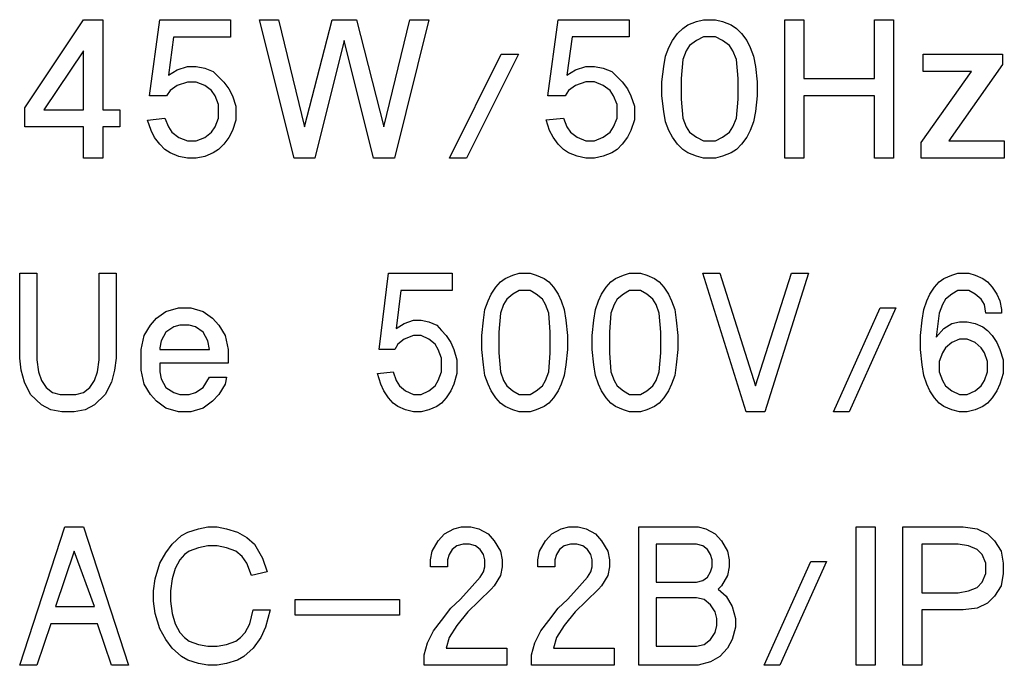
# Model space of a CAD drawing. Extents: x -1019 to 4995, y -1294 to 970.
# Drawn here: x 3967 to 3977, y -306 to -299 of the extents above; entities that cross this region are included whole.
import ezdxf

# ---------------------------------------------------------------- set-up
doc = ezdxf.new("R2010")
doc.units = 0
doc.header["$LTSCALE"] = 6
doc.header["$MEASUREMENT"] = 0
doc.layers.get('0').update_dxf_attribs({"linetype": 'CONTINUOUS'})

msp = doc.modelspace()

# ---------------------------------------------------------------- linework, layer by layer
at = {"color": 6}
for p, q in [((3966.779392, -299.850177), (3967.41689, -298.89393)), ((3967.41689, -298.89393), (3967.62314, -298.89393)), ((3967.62314, -298.89393), (3967.62314, -299.868927)), ((3968.129388, -299.718928), (3968.241888, -298.89393)), ((3968.241888, -298.89393), (3969.010636, -298.89393)), ((3969.010636, -298.89393), (3969.010636, -299.08143)), ((3969.324155, -298.893365), (3969.530404, -298.893365)), ((3969.699154, -300.393361), (3969.324155, -298.893365)), ((3969.530404, -298.893365), (3969.811654, -300.055861)), ((3969.811654, -300.055861), (3970.111653, -298.893365)), ((3970.111653, -298.893365), (3970.374152, -298.893365)), ((3970.374152, -298.893365), (3970.674151, -300.055861)), ((3970.674151, -300.055861), (3970.9554, -298.893365)), ((3971.16165, -298.893365), (3970.786651, -300.393361)), ((3970.9554, -298.893365), (3971.16165, -298.893365)), ((3972.451646, -299.718362), (3972.564146, -298.893365)), ((3972.564146, -298.893365), (3973.332894, -298.893365)), ((3973.332894, -298.893365), (3973.332894, -299.080864)), ((3973.857892, -299.043364), (3973.914142, -298.987114)), ((3973.914142, -298.987114), (3973.970392, -298.949615)), ((3973.970392, -298.949615), (3974.064141, -298.912115)), ((3974.064141, -298.912115), (3974.139141, -298.893365)), ((3974.139141, -298.893365), (3974.270391, -298.893365)), ((3974.270391, -298.893365), (3974.345391, -298.912115)), ((3974.345391, -298.912115), (3974.43914, -298.949615)), ((3974.43914, -298.949615), (3974.49539, -298.987114)), ((3974.49539, -298.987114), (3974.55164, -299.043364)), ((3975.020389, -298.893365), (3975.226638, -298.893365)), ((3975.020389, -300.393361), (3975.020389, -298.893365)), ((3975.226638, -298.893365), (3975.226638, -299.530863)), ((3975.995386, -298.893365), (3976.201635, -298.893365)), ((3975.995386, -299.530863), (3975.995386, -298.893365)), ((3976.201635, -298.893365), (3976.201635, -300.393361)), ((3968.391888, -299.08143), (3968.335638, -299.493928)), ((3969.010636, -299.08143), (3968.391888, -299.08143)), ((3972.714145, -299.080864), (3972.657895, -299.493363)), ((3973.332894, -299.080864), (3972.714145, -299.080864)), ((3973.801642, -299.118364), (3973.857892, -299.043364)), ((3974.139141, -299.080864), (3974.064141, -299.118364)), ((3974.270391, -299.080864), (3974.139141, -299.080864)), ((3974.345391, -299.118364), (3974.270391, -299.080864)), ((3974.55164, -299.043364), (3974.60789, -299.118364)), ((3970.242902, -299.118364), (3969.924153, -300.393361)), ((3970.561651, -300.393361), (3970.242902, -299.118364)), ((3973.726642, -299.287114), (3973.764142, -299.193364)), ((3973.764142, -299.193364), (3973.801642, -299.118364)), ((3973.989142, -299.174614), (3973.951642, -299.230864)), ((3974.064141, -299.118364), (3973.989142, -299.174614)), ((3974.42039, -299.174614), (3974.345391, -299.118364)), ((3974.45789, -299.230864), (3974.42039, -299.174614)), ((3974.60789, -299.118364), (3974.64539, -299.193364)), ((3974.64539, -299.193364), (3974.68289, -299.287114)), ((3967.41689, -299.231429), (3966.985642, -299.868927)), ((3967.41689, -299.868927), (3967.41689, -299.231429)), ((3971.382899, -300.393361), (3971.945397, -299.268364)), ((3972.132897, -299.268364), (3971.570399, -300.393361)), ((3971.945397, -299.268364), (3972.132897, -299.268364)), ((3973.707892, -299.399613), (3973.726642, -299.287114)), ((3973.951642, -299.230864), (3973.914142, -299.324614)), ((3974.49539, -299.324614), (3974.45789, -299.230864)), ((3974.68289, -299.287114), (3974.70164, -299.399613)), ((3976.520385, -299.268364), (3977.382882, -299.268364)), ((3976.520385, -299.455863), (3976.520385, -299.268364)), ((3977.382882, -299.268364), (3977.382882, -299.380863)), ((3968.429388, -299.437679), (3968.541887, -299.400179)), ((3968.541887, -299.400179), (3968.635637, -299.400179)), ((3968.635637, -299.400179), (3968.729387, -299.418929)), ((3968.729387, -299.418929), (3968.823136, -299.456429)), ((3972.751645, -299.437113), (3972.864145, -299.399613)), ((3972.864145, -299.399613), (3972.957895, -299.399613)), ((3972.957895, -299.399613), (3973.051644, -299.418363)), ((3973.051644, -299.418363), (3973.145394, -299.455863)), ((3973.689143, -299.568363), (3973.707892, -299.399613)), ((3973.914142, -299.324614), (3973.895392, -299.530863)), ((3974.51414, -299.530863), (3974.49539, -299.324614)), ((3974.70164, -299.399613), (3974.72039, -299.568363)), ((3977.382882, -299.380863), (3976.801634, -300.205861)), ((3968.335638, -299.493928), (3968.429388, -299.437679)), ((3968.823136, -299.456429), (3968.935636, -299.568928)), ((3972.657895, -299.493363), (3972.751645, -299.437113)), ((3973.145394, -299.455863), (3973.201644, -299.512113)), ((3973.201644, -299.512113), (3973.257894, -299.568363)), ((3973.895392, -299.530863), (3973.895392, -299.755862)), ((3974.51414, -299.755862), (3974.51414, -299.530863)), ((3975.226638, -299.530863), (3975.995386, -299.530863)), ((3976.501635, -300.224611), (3977.045383, -299.455863)), ((3977.045383, -299.455863), (3976.520385, -299.455863)), ((3968.429388, -299.606428), (3968.354388, -299.662678)), ((3968.541887, -299.568928), (3968.429388, -299.606428)), ((3968.635637, -299.568928), (3968.541887, -299.568928)), ((3968.729387, -299.606428), (3968.635637, -299.568928)), ((3968.804387, -299.662678), (3968.729387, -299.606428)), ((3968.935636, -299.568928), (3968.991886, -299.643928)), ((3972.751645, -299.605863), (3972.676645, -299.662113)), ((3972.864145, -299.568363), (3972.751645, -299.605863)), ((3972.957895, -299.568363), (3972.864145, -299.568363)), ((3973.051644, -299.605863), (3972.957895, -299.568363)), ((3973.126644, -299.662113), (3973.051644, -299.605863)), ((3973.257894, -299.568363), (3973.314144, -299.643363)), ((3973.689143, -299.718362), (3973.689143, -299.568363)), ((3974.72039, -299.568363), (3974.72039, -299.718362)), ((3968.316888, -299.718928), (3968.129388, -299.718928)), ((3968.354388, -299.662678), (3968.316888, -299.718928)), ((3968.841886, -299.718928), (3968.804387, -299.662678)), ((3968.879386, -299.812678), (3968.841886, -299.718928)), ((3968.991886, -299.643928), (3969.029386, -299.718928)), ((3969.029386, -299.718928), (3969.066886, -299.831427)), ((3972.639146, -299.718362), (3972.451646, -299.718362)), ((3972.676645, -299.662113), (3972.639146, -299.718362)), ((3973.164144, -299.718362), (3973.126644, -299.662113)), ((3973.201644, -299.812112), (3973.164144, -299.718362)), ((3973.314144, -299.643363), (3973.351644, -299.718362)), ((3973.351644, -299.718362), (3973.389143, -299.830862)), ((3973.707892, -299.887112), (3973.689143, -299.718362)), ((3974.72039, -299.718362), (3974.70164, -299.887112)), ((3975.995386, -299.718362), (3975.226638, -299.718362)), ((3975.226638, -299.718362), (3975.226638, -300.393361)), ((3975.995386, -300.393361), (3975.995386, -299.718362)), ((3966.779392, -300.056427), (3966.779392, -299.850177)), ((3968.879386, -299.962677), (3968.879386, -299.812678)), ((3969.066886, -299.831427), (3969.066886, -299.981427)), ((3973.201644, -299.962112), (3973.201644, -299.812112)), ((3973.389143, -299.830862), (3973.389143, -299.980862)), ((3973.895392, -299.755862), (3973.914142, -299.962112)), ((3974.49539, -299.962112), (3974.51414, -299.755862)), ((3966.985642, -299.868927), (3967.41689, -299.868927)), ((3967.62314, -299.868927), (3967.810639, -299.868927)), ((3967.810639, -299.868927), (3967.810639, -300.056427)), ((3973.726642, -299.999612), (3973.707892, -299.887112)), ((3974.70164, -299.887112), (3974.68289, -299.999612)), ((3967.41689, -300.056427), (3966.779392, -300.056427)), ((3967.41689, -300.393926), (3967.41689, -300.056427)), ((3967.810639, -300.056427), (3967.62314, -300.056427)), ((3967.62314, -300.056427), (3967.62314, -300.393926)), ((3968.110638, -299.981427), (3968.298138, -299.962677)), ((3968.148138, -300.093927), (3968.110638, -299.981427)), ((3968.298138, -299.962677), (3968.335638, -300.056427)), ((3968.335638, -300.056427), (3968.373138, -300.112677)), ((3968.804387, -300.112677), (3968.841886, -300.056427)), ((3968.841886, -300.056427), (3968.879386, -299.962677)), ((3969.066886, -299.981427), (3969.029386, -300.093927)), ((3972.432896, -299.980862), (3972.620396, -299.962112)), ((3972.470396, -300.093361), (3972.432896, -299.980862)), ((3972.620396, -299.962112), (3972.657895, -300.055861)), ((3972.657895, -300.055861), (3972.695395, -300.112111)), ((3973.126644, -300.112111), (3973.164144, -300.055861)), ((3973.164144, -300.055861), (3973.201644, -299.962112)), ((3973.389143, -299.980862), (3973.351644, -300.093361)), ((3973.764142, -300.093361), (3973.726642, -299.999612)), ((3973.914142, -299.962112), (3973.951642, -300.055861)), ((3973.951642, -300.055861), (3973.989142, -300.112111)), ((3974.42039, -300.112111), (3974.45789, -300.055861)), ((3974.45789, -300.055861), (3974.49539, -299.962112)), ((3974.68289, -299.999612), (3974.64539, -300.093361)), ((3968.185638, -300.168926), (3968.148138, -300.093927)), ((3968.241888, -300.243926), (3968.185638, -300.168926)), ((3968.373138, -300.112677), (3968.448138, -300.168926)), ((3968.448138, -300.168926), (3968.541887, -300.206426)), ((3968.635637, -300.206426), (3968.729387, -300.168926)), ((3968.729387, -300.168926), (3968.804387, -300.112677)), ((3968.991886, -300.168926), (3968.935636, -300.243926)), ((3969.029386, -300.093927), (3968.991886, -300.168926)), ((3972.507896, -300.168361), (3972.470396, -300.093361)), ((3972.564146, -300.243361), (3972.507896, -300.168361)), ((3972.695395, -300.112111), (3972.770395, -300.168361)), ((3972.770395, -300.168361), (3972.864145, -300.205861)), ((3972.957895, -300.205861), (3973.051644, -300.168361)), ((3973.051644, -300.168361), (3973.126644, -300.112111)), ((3973.314144, -300.168361), (3973.257894, -300.243361)), ((3973.351644, -300.093361), (3973.314144, -300.168361)), ((3973.801642, -300.168361), (3973.764142, -300.093361)), ((3973.857892, -300.243361), (3973.801642, -300.168361)), ((3973.989142, -300.112111), (3974.064141, -300.168361)), ((3974.064141, -300.168361), (3974.139141, -300.205861)), ((3974.270391, -300.205861), (3974.345391, -300.168361)), ((3974.345391, -300.168361), (3974.42039, -300.112111)), ((3974.60789, -300.168361), (3974.55164, -300.243361)), ((3974.64539, -300.093361), (3974.60789, -300.168361)), ((3968.298138, -300.300176), (3968.241888, -300.243926)), ((3968.541887, -300.206426), (3968.635637, -300.206426)), ((3968.935636, -300.243926), (3968.879386, -300.300176)), ((3972.620396, -300.299611), (3972.564146, -300.243361)), ((3972.864145, -300.205861), (3972.957895, -300.205861)), ((3973.257894, -300.243361), (3973.201644, -300.299611)), ((3973.914142, -300.299611), (3973.857892, -300.243361)), ((3974.139141, -300.205861), (3974.270391, -300.205861)), ((3974.55164, -300.243361), (3974.49539, -300.299611)), ((3976.501635, -300.393361), (3976.501635, -300.224611)), ((3976.801634, -300.205861), (3977.401632, -300.205861)), ((3977.401632, -300.205861), (3977.401632, -300.393361)), ((3968.354388, -300.337676), (3968.298138, -300.300176)), ((3968.448138, -300.375176), (3968.354388, -300.337676)), ((3968.541887, -300.393926), (3968.448138, -300.375176)), ((3968.729387, -300.375176), (3968.635637, -300.393926)), ((3968.823136, -300.337676), (3968.729387, -300.375176)), ((3968.879386, -300.300176), (3968.823136, -300.337676)), ((3972.676645, -300.337111), (3972.620396, -300.299611)), ((3972.770395, -300.374611), (3972.676645, -300.337111)), ((3972.864145, -300.393361), (3972.770395, -300.374611)), ((3973.051644, -300.374611), (3972.957895, -300.393361)), ((3973.145394, -300.337111), (3973.051644, -300.374611)), ((3973.201644, -300.299611), (3973.145394, -300.337111)), ((3973.970392, -300.337111), (3973.914142, -300.299611)), ((3974.064141, -300.374611), (3973.970392, -300.337111)), ((3974.139141, -300.393361), (3974.064141, -300.374611)), ((3974.345391, -300.374611), (3974.270391, -300.393361)), ((3974.43914, -300.337111), (3974.345391, -300.374611)), ((3974.49539, -300.299611), (3974.43914, -300.337111)), ((3967.62314, -300.393926), (3967.41689, -300.393926)), ((3968.635637, -300.393926), (3968.541887, -300.393926)), ((3969.924153, -300.393361), (3969.699154, -300.393361)), ((3970.786651, -300.393361), (3970.561651, -300.393361)), ((3971.570399, -300.393361), (3971.382899, -300.393361)), ((3972.957895, -300.393361), (3972.864145, -300.393361)), ((3974.270391, -300.393361), (3974.139141, -300.393361)), ((3975.226638, -300.393361), (3975.020389, -300.393361)), ((3976.201635, -300.393361), (3975.995386, -300.393361)), ((3977.401632, -300.393361), (3976.501635, -300.393361)), ((3966.723142, -302.562104), (3966.723142, -301.643357)), ((3966.723142, -301.643357), (3966.908767, -301.643357)), ((3966.908767, -301.643357), (3966.908767, -302.580854)), ((3967.583765, -302.580854), (3967.583765, -301.643357)), ((3967.583765, -301.643357), (3967.769389, -301.643357)), ((3967.769389, -301.643357), (3967.769389, -302.562104)), ((3970.621256, -302.468355), (3970.722506, -301.643357)), ((3970.722506, -301.643357), (3971.414379, -301.643357)), ((3971.414379, -301.643357), (3971.414379, -301.830856)), ((3971.988128, -301.699607), (3972.072502, -301.662107)), ((3972.072502, -301.662107), (3972.140002, -301.643357)), ((3972.140002, -301.643357), (3972.258127, -301.643357)), ((3972.258127, -301.643357), (3972.325627, -301.662107)), ((3972.325627, -301.662107), (3972.410001, -301.699607)), ((3973.186249, -301.699607), (3973.270624, -301.662107)), ((3973.270624, -301.662107), (3973.338124, -301.643357)), ((3973.338124, -301.643357), (3973.456248, -301.643357)), ((3973.456248, -301.643357), (3973.523748, -301.662107)), ((3973.523748, -301.662107), (3973.608123, -301.699607)), ((3974.131246, -301.643357), (3974.316871, -301.643357)), ((3974.603745, -303.143353), (3974.131246, -301.643357)), ((3974.316871, -301.643357), (3974.704995, -302.862104)), ((3974.704995, -302.862104), (3975.093119, -301.643357)), ((3975.278743, -301.643357), (3974.806245, -303.143353)), ((3975.093119, -301.643357), (3975.278743, -301.643357)), ((3976.746864, -301.699607), (3976.831239, -301.662107)), ((3976.831239, -301.662107), (3976.898739, -301.643357)), ((3976.898739, -301.643357), (3977.016863, -301.643357)), ((3977.016863, -301.643357), (3977.084363, -301.662107)), ((3977.084363, -301.662107), (3977.168738, -301.699607)), ((3971.886878, -301.793357), (3971.937503, -301.737107)), ((3971.937503, -301.737107), (3971.988128, -301.699607)), ((3972.410001, -301.699607), (3972.460626, -301.737107)), ((3972.460626, -301.737107), (3972.511251, -301.793357)), ((3973.084999, -301.793357), (3973.135624, -301.737107)), ((3973.135624, -301.737107), (3973.186249, -301.699607)), ((3973.608123, -301.699607), (3973.658748, -301.737107)), ((3973.658748, -301.737107), (3973.709373, -301.793357)), ((3976.645614, -301.793357), (3976.696239, -301.737107)), ((3976.696239, -301.737107), (3976.746864, -301.699607)), ((3977.168738, -301.699607), (3977.219363, -301.737107)), ((3977.219363, -301.737107), (3977.269988, -301.793357)), ((3970.857506, -301.830856), (3970.806881, -302.243355)), ((3971.414379, -301.830856), (3970.857506, -301.830856)), ((3971.802503, -301.943356), (3971.836253, -301.868356)), ((3971.836253, -301.868356), (3971.886878, -301.793357)), ((3972.072502, -301.868356), (3972.005002, -301.924606)), ((3972.140002, -301.830856), (3972.072502, -301.868356)), ((3972.258127, -301.830856), (3972.140002, -301.830856)), ((3972.325627, -301.868356), (3972.258127, -301.830856)), ((3972.393126, -301.924606), (3972.325627, -301.868356)), ((3972.511251, -301.793357), (3972.561876, -301.868356)), ((3972.561876, -301.868356), (3972.595626, -301.943356)), ((3973.000625, -301.943356), (3973.034375, -301.868356)), ((3973.034375, -301.868356), (3973.084999, -301.793357)), ((3973.270624, -301.868356), (3973.203124, -301.924606)), ((3973.338124, -301.830856), (3973.270624, -301.868356)), ((3973.456248, -301.830856), (3973.338124, -301.830856)), ((3973.523748, -301.868356), (3973.456248, -301.830856)), ((3973.591248, -301.924606), (3973.523748, -301.868356)), ((3973.709373, -301.793357), (3973.759997, -301.868356)), ((3973.759997, -301.868356), (3973.793747, -301.943356)), ((3976.56124, -301.943356), (3976.594989, -301.868356)), ((3976.594989, -301.868356), (3976.645614, -301.793357)), ((3976.831239, -301.868356), (3976.763739, -301.924606)), ((3976.898739, -301.830856), (3976.831239, -301.868356)), ((3977.016863, -301.830856), (3976.898739, -301.830856)), ((3977.084363, -301.868356), (3977.016863, -301.830856)), ((3977.151863, -301.924606), (3977.084363, -301.868356)), ((3977.269988, -301.793357), (3977.320612, -301.868356)), ((3977.320612, -301.868356), (3977.354362, -301.943356)), ((3971.768753, -302.037106), (3971.802503, -301.943356)), ((3971.971253, -301.980856), (3971.937503, -302.074606)), ((3972.005002, -301.924606), (3971.971253, -301.980856)), ((3972.426876, -301.980856), (3972.393126, -301.924606)), ((3972.460626, -302.074606), (3972.426876, -301.980856)), ((3972.595626, -301.943356), (3972.629376, -302.037106)), ((3972.966875, -302.037106), (3973.000625, -301.943356)), ((3973.169374, -301.980856), (3973.135624, -302.074606)), ((3973.203124, -301.924606), (3973.169374, -301.980856)), ((3973.624998, -301.980856), (3973.591248, -301.924606)), ((3973.658748, -302.074606), (3973.624998, -301.980856)), ((3973.793747, -301.943356), (3973.827497, -302.037106)), ((3976.52749, -302.037106), (3976.56124, -301.943356)), ((3976.729989, -301.980856), (3976.696239, -302.074606)), ((3976.763739, -301.924606), (3976.729989, -301.980856)), ((3977.185613, -301.980856), (3977.151863, -301.924606)), ((3977.202488, -302.074606), (3977.185613, -301.980856)), ((3977.354362, -301.943356), (3977.371237, -302.037106)), ((3968.208138, -302.130856), (3968.309388, -302.055856)), ((3968.309388, -302.055856), (3968.444388, -302.018356)), ((3968.444388, -302.018356), (3968.579387, -302.018356)), ((3968.579387, -302.018356), (3968.714387, -302.055856)), ((3968.714387, -302.055856), (3968.815636, -302.130856)), ((3971.751878, -302.149606), (3971.768753, -302.037106)), ((3971.937503, -302.074606), (3971.920628, -302.280855)), ((3972.477501, -302.280855), (3972.460626, -302.074606)), ((3972.629376, -302.037106), (3972.646251, -302.149606)), ((3972.95, -302.149606), (3972.966875, -302.037106)), ((3973.135624, -302.074606), (3973.118749, -302.280855)), ((3973.675623, -302.280855), (3973.658748, -302.074606)), ((3973.827497, -302.037106), (3973.844372, -302.149606)), ((3975.548742, -303.143353), (3976.054991, -302.018356)), ((3976.223741, -302.018356), (3975.717492, -303.143353)), ((3976.054991, -302.018356), (3976.223741, -302.018356)), ((3976.510615, -302.149606), (3976.52749, -302.037106)), ((3976.696239, -302.074606), (3976.662489, -302.337105)), ((3977.371237, -302.074606), (3977.202488, -302.074606)), ((3977.371237, -302.037106), (3977.371237, -302.074606)), ((3968.140638, -302.205855), (3968.208138, -302.130856)), ((3968.815636, -302.130856), (3968.883136, -302.205855)), ((3970.806881, -302.243355), (3970.891256, -302.187105)), ((3970.891256, -302.187105), (3970.992505, -302.149606)), ((3970.992505, -302.149606), (3971.07688, -302.149606)), ((3971.07688, -302.149606), (3971.161255, -302.168355)), ((3971.161255, -302.168355), (3971.24563, -302.205855)), ((3971.735003, -302.318355), (3971.751878, -302.149606)), ((3972.646251, -302.149606), (3972.663126, -302.318355)), ((3972.933125, -302.318355), (3972.95, -302.149606)), ((3973.844372, -302.149606), (3973.861247, -302.318355)), ((3976.49374, -302.318355), (3976.510615, -302.149606)), ((3976.746864, -302.243355), (3976.831239, -302.187105)), ((3976.831239, -302.187105), (3976.915614, -302.168355)), ((3976.915614, -302.168355), (3976.999988, -302.168355)), ((3976.999988, -302.168355), (3977.084363, -302.187105)), ((3977.084363, -302.187105), (3977.168738, -302.224605)), ((3968.073139, -302.318355), (3968.140638, -302.205855)), ((3968.309388, -302.280855), (3968.258763, -302.374605)), ((3968.393763, -302.224605), (3968.309388, -302.280855)), ((3968.461262, -302.205855), (3968.393763, -302.224605)), ((3968.562512, -302.205855), (3968.461262, -302.205855)), ((3968.630012, -302.224605), (3968.562512, -302.205855)), ((3968.714387, -302.280855), (3968.630012, -302.224605)), ((3968.765012, -302.374605), (3968.714387, -302.280855)), ((3968.883136, -302.205855), (3968.950636, -302.318355)), ((3971.24563, -302.205855), (3971.296254, -302.262105)), ((3971.296254, -302.262105), (3971.346879, -302.318355)), ((3971.920628, -302.280855), (3971.920628, -302.505855)), ((3972.477501, -302.505855), (3972.477501, -302.280855)), ((3973.118749, -302.280855), (3973.118749, -302.505855)), ((3973.675623, -302.505855), (3973.675623, -302.280855)), ((3976.662489, -302.337105), (3976.746864, -302.243355)), ((3977.168738, -302.224605), (3977.219363, -302.262105)), ((3977.219363, -302.262105), (3977.269988, -302.318355)), ((3968.039389, -302.468355), (3968.073139, -302.318355)), ((3968.258763, -302.374605), (3968.241888, -302.449605)), ((3968.781887, -302.468355), (3968.765012, -302.374605)), ((3968.950636, -302.318355), (3968.984386, -302.468355)), ((3970.823756, -302.412105), (3970.790006, -302.468355)), ((3970.891256, -302.355855), (3970.823756, -302.412105)), ((3970.992505, -302.318355), (3970.891256, -302.355855)), ((3971.07688, -302.318355), (3970.992505, -302.318355)), ((3971.161255, -302.355855), (3971.07688, -302.318355)), ((3971.228755, -302.412105), (3971.161255, -302.355855)), ((3971.262505, -302.468355), (3971.228755, -302.412105)), ((3971.346879, -302.318355), (3971.397504, -302.393355)), ((3971.397504, -302.393355), (3971.431254, -302.468355)), ((3971.735003, -302.468355), (3971.735003, -302.318355)), ((3972.663126, -302.318355), (3972.663126, -302.468355)), ((3972.933125, -302.468355), (3972.933125, -302.318355)), ((3973.861247, -302.318355), (3973.861247, -302.468355)), ((3976.49374, -302.468355), (3976.49374, -302.318355)), ((3976.831239, -302.393355), (3976.763739, -302.449605)), ((3976.915614, -302.355855), (3976.831239, -302.393355)), ((3976.999988, -302.355855), (3976.915614, -302.355855)), ((3977.084363, -302.393355), (3976.999988, -302.355855)), ((3977.151863, -302.449605), (3977.084363, -302.393355)), ((3977.269988, -302.318355), (3977.320612, -302.393355)), ((3977.320612, -302.393355), (3977.354362, -302.468355)), ((3968.039389, -302.693354), (3968.039389, -302.468355)), ((3968.241888, -302.449605), (3968.241888, -302.468355)), ((3968.241888, -302.468355), (3968.781887, -302.468355)), ((3968.984386, -302.468355), (3968.984386, -302.618354)), ((3970.790006, -302.468355), (3970.621256, -302.468355)), ((3971.296254, -302.562104), (3971.262505, -302.468355)), ((3971.431254, -302.468355), (3971.465004, -302.580854)), ((3971.751878, -302.637104), (3971.735003, -302.468355)), ((3971.920628, -302.505855), (3971.937503, -302.712104)), ((3972.460626, -302.712104), (3972.477501, -302.505855)), ((3972.663126, -302.468355), (3972.646251, -302.637104)), ((3972.95, -302.637104), (3972.933125, -302.468355)), ((3973.118749, -302.505855), (3973.135624, -302.712104)), ((3973.658748, -302.712104), (3973.675623, -302.505855)), ((3973.861247, -302.468355), (3973.844372, -302.637104)), ((3976.510615, -302.637104), (3976.49374, -302.468355)), ((3976.729989, -302.505855), (3976.696239, -302.599604)), ((3976.763739, -302.449605), (3976.729989, -302.505855)), ((3977.185613, -302.505855), (3977.151863, -302.449605)), ((3977.219363, -302.599604), (3977.185613, -302.505855)), ((3977.354362, -302.468355), (3977.388112, -302.580854)), ((3966.740017, -302.693354), (3966.723142, -302.562104)), ((3966.908767, -302.580854), (3966.925642, -302.712104)), ((3967.56689, -302.712104), (3967.583765, -302.580854)), ((3967.769389, -302.562104), (3967.752514, -302.693354)), ((3968.241888, -302.618354), (3968.241888, -302.712104)), ((3968.984386, -302.618354), (3968.241888, -302.618354)), ((3971.296254, -302.712104), (3971.296254, -302.562104)), ((3971.465004, -302.580854), (3971.465004, -302.730854)), ((3976.696239, -302.599604), (3976.696239, -302.712104)), ((3977.219363, -302.712104), (3977.219363, -302.599604)), ((3977.388112, -302.580854), (3977.388112, -302.730854)), ((3966.773767, -302.824604), (3966.740017, -302.693354)), ((3966.925642, -302.712104), (3966.959392, -302.805854)), ((3967.53314, -302.805854), (3967.56689, -302.712104)), ((3967.752514, -302.693354), (3967.718765, -302.824604)), ((3968.073139, -302.843354), (3968.039389, -302.693354)), ((3968.241888, -302.712104), (3968.258763, -302.787104)), ((3970.604381, -302.730854), (3970.773131, -302.712104)), ((3970.638131, -302.843354), (3970.604381, -302.730854)), ((3970.773131, -302.712104), (3970.806881, -302.805854)), ((3971.262505, -302.805854), (3971.296254, -302.712104)), ((3971.465004, -302.730854), (3971.431254, -302.843354)), ((3971.768753, -302.749604), (3971.751878, -302.637104)), ((3971.937503, -302.712104), (3971.971253, -302.805854)), ((3972.426876, -302.805854), (3972.460626, -302.712104)), ((3972.646251, -302.637104), (3972.629376, -302.749604)), ((3972.966875, -302.749604), (3972.95, -302.637104)), ((3973.135624, -302.712104), (3973.169374, -302.805854)), ((3973.624998, -302.805854), (3973.658748, -302.712104)), ((3973.844372, -302.637104), (3973.827497, -302.749604)), ((3976.52749, -302.749604), (3976.510615, -302.637104)), ((3976.696239, -302.712104), (3976.729989, -302.805854)), ((3977.185613, -302.805854), (3977.219363, -302.712104)), ((3977.388112, -302.730854), (3977.354362, -302.843354)), ((3966.841267, -302.955853), (3966.773767, -302.824604)), ((3966.959392, -302.805854), (3967.010017, -302.880853)), ((3967.482515, -302.880853), (3967.53314, -302.805854)), ((3967.718765, -302.824604), (3967.651265, -302.955853)), ((3968.258763, -302.787104), (3968.309388, -302.880853)), ((3968.714387, -302.880853), (3968.781887, -302.768354)), ((3968.781887, -302.768354), (3968.967511, -302.768354)), ((3968.967511, -302.768354), (3968.950636, -302.843354)), ((3970.806881, -302.805854), (3970.840631, -302.862104)), ((3971.228755, -302.862104), (3971.262505, -302.805854)), ((3971.802503, -302.843354), (3971.768753, -302.749604)), ((3971.971253, -302.805854), (3972.005002, -302.862104)), ((3972.393126, -302.862104), (3972.426876, -302.805854)), ((3972.629376, -302.749604), (3972.595626, -302.843354)), ((3973.000625, -302.843354), (3972.966875, -302.749604)), ((3973.169374, -302.805854), (3973.203124, -302.862104)), ((3973.591248, -302.862104), (3973.624998, -302.805854)), ((3973.827497, -302.749604), (3973.793747, -302.843354)), ((3976.56124, -302.843354), (3976.52749, -302.749604)), ((3976.729989, -302.805854), (3976.763739, -302.862104)), ((3977.151863, -302.862104), (3977.185613, -302.805854)), ((3967.010017, -302.880853), (3967.077516, -302.937103)), ((3967.077516, -302.937103), (3967.161891, -302.955853)), ((3967.330641, -302.955853), (3967.415015, -302.937103)), ((3967.415015, -302.937103), (3967.482515, -302.880853)), ((3968.140638, -302.955853), (3968.073139, -302.843354)), ((3968.309388, -302.880853), (3968.393763, -302.937103)), ((3968.393763, -302.937103), (3968.461262, -302.955853)), ((3968.562512, -302.955853), (3968.630012, -302.937103)), ((3968.630012, -302.937103), (3968.714387, -302.880853)), ((3968.950636, -302.843354), (3968.883136, -302.955853)), ((3970.671881, -302.918353), (3970.638131, -302.843354)), ((3970.722506, -302.993353), (3970.671881, -302.918353)), ((3970.840631, -302.862104), (3970.908131, -302.918353)), ((3970.908131, -302.918353), (3970.992505, -302.955853)), ((3971.07688, -302.955853), (3971.161255, -302.918353)), ((3971.161255, -302.918353), (3971.228755, -302.862104)), ((3971.397504, -302.918353), (3971.346879, -302.993353)), ((3971.431254, -302.843354), (3971.397504, -302.918353)), ((3971.836253, -302.918353), (3971.802503, -302.843354)), ((3971.886878, -302.993353), (3971.836253, -302.918353)), ((3972.005002, -302.862104), (3972.072502, -302.918353)), ((3972.072502, -302.918353), (3972.140002, -302.955853)), ((3972.258127, -302.955853), (3972.325627, -302.918353)), ((3972.325627, -302.918353), (3972.393126, -302.862104)), ((3972.561876, -302.918353), (3972.511251, -302.993353)), ((3972.595626, -302.843354), (3972.561876, -302.918353)), ((3973.034375, -302.918353), (3973.000625, -302.843354)), ((3973.084999, -302.993353), (3973.034375, -302.918353)), ((3973.203124, -302.862104), (3973.270624, -302.918353)), ((3973.270624, -302.918353), (3973.338124, -302.955853)), ((3973.456248, -302.955853), (3973.523748, -302.918353)), ((3973.523748, -302.918353), (3973.591248, -302.862104)), ((3973.759997, -302.918353), (3973.709373, -302.993353)), ((3973.793747, -302.843354), (3973.759997, -302.918353)), ((3976.594989, -302.918353), (3976.56124, -302.843354)), ((3976.645614, -302.993353), (3976.594989, -302.918353)), ((3976.763739, -302.862104), (3976.831239, -302.918353)), ((3976.831239, -302.918353), (3976.915614, -302.955853)), ((3976.999988, -302.955853), (3977.084363, -302.918353)), ((3977.084363, -302.918353), (3977.151863, -302.862104)), ((3977.320612, -302.918353), (3977.269988, -302.993353)), ((3977.354362, -302.843354), (3977.320612, -302.918353)), ((3966.959392, -303.068353), (3966.841267, -302.955853)), ((3967.161891, -302.955853), (3967.330641, -302.955853)), ((3967.651265, -302.955853), (3967.53314, -303.068353)), ((3968.208138, -303.030853), (3968.140638, -302.955853)), ((3968.309388, -303.105853), (3968.208138, -303.030853)), ((3968.461262, -302.955853), (3968.562512, -302.955853)), ((3968.815636, -303.030853), (3968.714387, -303.105853)), ((3968.883136, -302.955853), (3968.815636, -303.030853)), ((3970.773131, -303.049603), (3970.722506, -302.993353)), ((3970.823756, -303.087103), (3970.773131, -303.049603)), ((3970.992505, -302.955853), (3971.07688, -302.955853)), ((3971.296254, -303.049603), (3971.24563, -303.087103)), ((3971.346879, -302.993353), (3971.296254, -303.049603)), ((3971.937503, -303.049603), (3971.886878, -302.993353)), ((3971.988128, -303.087103), (3971.937503, -303.049603)), ((3972.140002, -302.955853), (3972.258127, -302.955853)), ((3972.460626, -303.049603), (3972.410001, -303.087103)), ((3972.511251, -302.993353), (3972.460626, -303.049603)), ((3973.135624, -303.049603), (3973.084999, -302.993353)), ((3973.186249, -303.087103), (3973.135624, -303.049603)), ((3973.338124, -302.955853), (3973.456248, -302.955853)), ((3973.658748, -303.049603), (3973.608123, -303.087103)), ((3973.709373, -302.993353), (3973.658748, -303.049603)), ((3976.696239, -303.049603), (3976.645614, -302.993353)), ((3976.746864, -303.087103), (3976.696239, -303.049603)), ((3976.915614, -302.955853), (3976.999988, -302.955853)), ((3977.219363, -303.049603), (3977.168738, -303.087103)), ((3977.269988, -302.993353), (3977.219363, -303.049603)), ((3967.060641, -303.124603), (3966.959392, -303.068353)), ((3967.178766, -303.143353), (3967.060641, -303.124603)), ((3967.313766, -303.143353), (3967.178766, -303.143353)), ((3967.43189, -303.124603), (3967.313766, -303.143353)), ((3967.53314, -303.068353), (3967.43189, -303.124603)), ((3968.444388, -303.143353), (3968.309388, -303.105853)), ((3968.579387, -303.143353), (3968.444388, -303.143353)), ((3968.714387, -303.105853), (3968.579387, -303.143353)), ((3970.908131, -303.124603), (3970.823756, -303.087103)), ((3970.992505, -303.143353), (3970.908131, -303.124603)), ((3971.07688, -303.143353), (3970.992505, -303.143353)), ((3971.161255, -303.124603), (3971.07688, -303.143353)), ((3971.24563, -303.087103), (3971.161255, -303.124603)), ((3972.072502, -303.124603), (3971.988128, -303.087103)), ((3972.140002, -303.143353), (3972.072502, -303.124603)), ((3972.258127, -303.143353), (3972.140002, -303.143353)), ((3972.325627, -303.124603), (3972.258127, -303.143353)), ((3972.410001, -303.087103), (3972.325627, -303.124603)), ((3973.270624, -303.124603), (3973.186249, -303.087103)), ((3973.338124, -303.143353), (3973.270624, -303.124603)), ((3973.456248, -303.143353), (3973.338124, -303.143353)), ((3973.523748, -303.124603), (3973.456248, -303.143353)), ((3973.608123, -303.087103), (3973.523748, -303.124603)), ((3974.806245, -303.143353), (3974.603745, -303.143353)), ((3975.717492, -303.143353), (3975.548742, -303.143353)), ((3976.831239, -303.124603), (3976.746864, -303.087103)), ((3976.915614, -303.143353), (3976.831239, -303.124603)), ((3976.999988, -303.143353), (3976.915614, -303.143353)), ((3977.084363, -303.124603), (3976.999988, -303.143353)), ((3977.168738, -303.087103), (3977.084363, -303.124603)), ((3966.723142, -305.893345), (3967.212516, -304.393349)), ((3967.212516, -304.393349), (3967.415015, -304.393349)), ((3967.415015, -304.393349), (3967.904389, -305.893345)), ((3968.545637, -304.449599), (3968.663762, -304.412099)), ((3968.663762, -304.412099), (3968.765012, -304.393349)), ((3968.765012, -304.393349), (3968.866261, -304.393349)), ((3968.866261, -304.393349), (3968.967511, -304.412099)), ((3968.967511, -304.412099), (3969.085636, -304.449599)), ((3971.330004, -304.468349), (3971.431254, -304.412099)), ((3971.431254, -304.412099), (3971.515629, -304.393349)), ((3971.515629, -304.393349), (3971.616879, -304.393349)), ((3971.616879, -304.393349), (3971.701253, -304.412099)), ((3971.701253, -304.412099), (3971.802503, -304.468349)), ((3972.494376, -304.468349), (3972.595626, -304.412099)), ((3972.595626, -304.412099), (3972.680001, -304.393349)), ((3972.680001, -304.393349), (3972.78125, -304.393349)), ((3972.78125, -304.393349), (3972.865625, -304.412099)), ((3972.865625, -304.412099), (3972.966875, -304.468349)), ((3973.439373, -305.893345), (3973.439373, -304.393349)), ((3973.439373, -304.393349), (3974.080622, -304.393349)), ((3974.080622, -304.393349), (3974.164996, -304.412099)), ((3974.164996, -304.412099), (3974.266246, -304.468349)), ((3975.793905, -304.393349), (3976.000154, -304.393349)), ((3975.793905, -305.893345), (3975.793905, -304.393349)), ((3976.000154, -304.393349), (3976.000154, -305.893345)), ((3976.300154, -304.393349), (3976.956402, -304.393349)), ((3976.300154, -305.893345), (3976.300154, -304.393349)), ((3976.956402, -304.393349), (3977.106401, -304.412099)), ((3977.106401, -304.412099), (3977.218901, -304.468349)), ((3968.376888, -304.580849), (3968.478137, -304.487099)), ((3968.478137, -304.487099), (3968.545637, -304.449599)), ((3969.085636, -304.449599), (3969.186885, -304.505849)), ((3969.186885, -304.505849), (3969.27126, -304.580849)), ((3971.195005, -304.655848), (3971.262505, -304.543349)), ((3971.262505, -304.543349), (3971.330004, -304.468349)), ((3971.802503, -304.468349), (3971.870003, -304.543349)), ((3971.870003, -304.543349), (3971.937503, -304.655848)), ((3972.359376, -304.655848), (3972.426876, -304.543349)), ((3972.426876, -304.543349), (3972.494376, -304.468349)), ((3972.966875, -304.468349), (3973.034375, -304.543349)), ((3973.034375, -304.543349), (3973.101874, -304.655848)), ((3974.266246, -304.468349), (3974.333746, -304.543349)), ((3974.333746, -304.543349), (3974.401246, -304.655848)), ((3977.218901, -304.468349), (3977.293901, -304.543349)), ((3977.293901, -304.543349), (3977.368901, -304.655848)), ((3967.313766, -304.655848), (3967.111266, -305.255847)), ((3967.53314, -305.255847), (3967.313766, -304.655848)), ((3968.309388, -304.674598), (3968.376888, -304.580849)), ((3968.562512, -304.655848), (3968.511887, -304.693348)), ((3968.663762, -304.618349), (3968.562512, -304.655848)), ((3968.765012, -304.599599), (3968.663762, -304.618349)), ((3968.866261, -304.599599), (3968.765012, -304.599599)), ((3968.967511, -304.618349), (3968.866261, -304.599599)), ((3969.068761, -304.655848), (3968.967511, -304.618349)), ((3969.136261, -304.712098), (3969.068761, -304.655848)), ((3969.27126, -304.580849), (3969.355635, -304.730848)), ((3971.17813, -304.749598), (3971.195005, -304.655848)), ((3971.414379, -304.637099), (3971.380629, -304.693348)), ((3971.465004, -304.599599), (3971.414379, -304.637099)), ((3971.532504, -304.580849), (3971.465004, -304.599599)), ((3971.600004, -304.580849), (3971.532504, -304.580849)), ((3971.667503, -304.599599), (3971.600004, -304.580849)), ((3971.718128, -304.637099), (3971.667503, -304.599599)), ((3971.751878, -304.693348), (3971.718128, -304.637099)), ((3971.937503, -304.655848), (3971.954378, -304.749598)), ((3972.342502, -304.749598), (3972.359376, -304.655848)), ((3972.578751, -304.637099), (3972.545001, -304.693348)), ((3972.629376, -304.599599), (3972.578751, -304.637099)), ((3972.696876, -304.580849), (3972.629376, -304.599599)), ((3972.764375, -304.580849), (3972.696876, -304.580849)), ((3972.831875, -304.599599), (3972.764375, -304.580849)), ((3972.8825, -304.637099), (3972.831875, -304.599599)), ((3972.91625, -304.693348), (3972.8825, -304.637099)), ((3973.101874, -304.655848), (3973.118749, -304.749598)), ((3974.063747, -304.580849), (3973.624998, -304.580849)), ((3973.624998, -304.580849), (3973.624998, -304.993347)), ((3974.131246, -304.599599), (3974.063747, -304.580849)), ((3974.181871, -304.637099), (3974.131246, -304.599599)), ((3974.215621, -304.693348), (3974.181871, -304.637099)), ((3974.401246, -304.655848), (3974.418121, -304.749598)), ((3976.506403, -304.580849), (3976.506403, -305.105847)), ((3976.900152, -304.580849), (3976.506403, -304.580849)), ((3977.012652, -304.599599), (3976.900152, -304.580849)), ((3977.106401, -304.637099), (3977.012652, -304.599599)), ((3977.162651, -304.693348), (3977.106401, -304.637099)), ((3977.368901, -304.655848), (3977.387651, -304.787098)), ((3968.241888, -304.787098), (3968.309388, -304.674598)), ((3968.461262, -304.749598), (3968.410638, -304.843348)), ((3968.511887, -304.693348), (3968.461262, -304.749598)), ((3969.186885, -304.787098), (3969.136261, -304.712098)), ((3969.355635, -304.730848), (3969.40626, -304.880848)), ((3971.17813, -304.824598), (3971.17813, -304.749598)), ((3971.380629, -304.693348), (3971.363754, -304.749598)), ((3971.363754, -304.749598), (3971.363754, -304.824598)), ((3971.768753, -304.749598), (3971.751878, -304.693348)), ((3971.768753, -304.824598), (3971.768753, -304.749598)), ((3971.954378, -304.749598), (3971.954378, -304.824598)), ((3972.342502, -304.824598), (3972.342502, -304.749598)), ((3972.545001, -304.693348), (3972.528126, -304.749598)), ((3972.528126, -304.749598), (3972.528126, -304.824598)), ((3972.933125, -304.749598), (3972.91625, -304.693348)), ((3972.933125, -304.824598), (3972.933125, -304.749598)), ((3973.118749, -304.749598), (3973.118749, -304.824598)), ((3974.232496, -304.749598), (3974.215621, -304.693348)), ((3974.232496, -304.824598), (3974.232496, -304.749598)), ((3974.418121, -304.749598), (3974.418121, -304.824598)), ((3977.200151, -304.787098), (3977.162651, -304.693348)), ((3968.191263, -304.955848), (3968.241888, -304.787098)), ((3968.410638, -304.843348), (3968.376888, -304.955848)), ((3969.23751, -304.918348), (3969.186885, -304.787098)), ((3971.363754, -304.824598), (3971.17813, -304.824598)), ((3971.751878, -304.880848), (3971.768753, -304.824598)), ((3971.954378, -304.824598), (3971.937503, -304.918348)), ((3972.528126, -304.824598), (3972.342502, -304.824598)), ((3972.91625, -304.880848), (3972.933125, -304.824598)), ((3973.118749, -304.824598), (3973.101874, -304.918348)), ((3974.215621, -304.880848), (3974.232496, -304.824598)), ((3974.418121, -304.824598), (3974.401246, -304.918348)), ((3974.798745, -305.893345), (3975.304993, -304.768348)), ((3975.473743, -304.768348), (3974.967494, -305.893345)), ((3975.304993, -304.768348), (3975.473743, -304.768348)), ((3977.200151, -304.899598), (3977.200151, -304.787098)), ((3977.387651, -304.787098), (3977.387651, -304.899598)), ((3968.174388, -305.087097), (3968.191263, -304.955848)), ((3968.376888, -304.955848), (3968.360013, -305.087097)), ((3969.40626, -304.880848), (3969.23751, -304.918348)), ((3971.600004, -305.068347), (3971.718128, -304.937098)), ((3971.718128, -304.937098), (3971.751878, -304.880848)), ((3971.937503, -304.918348), (3971.870003, -305.030847)), ((3972.764375, -305.068347), (3972.8825, -304.937098)), ((3972.8825, -304.937098), (3972.91625, -304.880848)), ((3973.101874, -304.918348), (3973.034375, -305.030847)), ((3974.063747, -304.993347), (3974.131246, -304.974598)), ((3974.131246, -304.974598), (3974.181871, -304.937098)), ((3974.181871, -304.937098), (3974.215621, -304.880848)), ((3974.401246, -304.918348), (3974.333746, -305.030847)), ((3977.162651, -304.993347), (3977.200151, -304.899598)), ((3977.387651, -304.899598), (3977.368901, -305.030847)), ((3971.498754, -305.180847), (3971.600004, -305.068347)), ((3971.836253, -305.068347), (3971.701253, -305.199597)), ((3971.870003, -305.030847), (3971.836253, -305.068347)), ((3972.663126, -305.180847), (3972.764375, -305.068347)), ((3973.000625, -305.068347), (3972.865625, -305.199597)), ((3973.034375, -305.030847), (3973.000625, -305.068347)), ((3973.624998, -304.993347), (3974.063747, -304.993347)), ((3974.333746, -305.030847), (3974.299996, -305.068347)), ((3974.299996, -305.068347), (3974.384371, -305.143347)), ((3977.012652, -305.087097), (3977.106401, -305.049597)), ((3977.106401, -305.049597), (3977.162651, -304.993347)), ((3977.368901, -305.030847), (3977.293901, -305.143347)), ((3968.174388, -305.199597), (3968.174388, -305.087097)), ((3968.360013, -305.087097), (3968.360013, -305.199597)), ((3969.710009, -305.349596), (3969.710009, -305.180847)), ((3969.710009, -305.180847), (3970.840631, -305.180847)), ((3970.840631, -305.180847), (3970.840631, -305.349596)), ((3971.397504, -305.274597), (3971.498754, -305.180847)), ((3972.561876, -305.274597), (3972.663126, -305.180847)), ((3974.063747, -305.162097), (3973.624998, -305.162097)), ((3973.624998, -305.162097), (3973.624998, -305.687096)), ((3974.148121, -305.180847), (3974.063747, -305.162097)), ((3974.215621, -305.237097), (3974.148121, -305.180847)), ((3974.384371, -305.143347), (3974.451871, -305.255847)), ((3976.506403, -305.105847), (3976.900152, -305.105847)), ((3976.900152, -305.105847), (3977.012652, -305.087097)), ((3977.293901, -305.143347), (3977.218901, -305.218347)), ((3967.111266, -305.255847), (3967.53314, -305.255847)), ((3968.191263, -305.330847), (3968.174388, -305.199597)), ((3968.360013, -305.199597), (3968.376888, -305.330847)), ((3969.220635, -305.443346), (3969.254385, -305.293347)), ((3969.254385, -305.293347), (3969.44001, -305.293347)), ((3969.44001, -305.293347), (3969.389385, -305.480846)), ((3971.296254, -305.405846), (3971.397504, -305.274597)), ((3971.701253, -305.199597), (3971.583129, -305.312097)), ((3972.460626, -305.405846), (3972.561876, -305.274597)), ((3972.865625, -305.199597), (3972.7475, -305.312097)), ((3974.266246, -305.312097), (3974.215621, -305.237097)), ((3974.451871, -305.255847), (3974.48562, -305.387096)), ((3976.506403, -305.293347), (3976.506403, -305.893345)), ((3976.956402, -305.293347), (3976.506403, -305.293347)), ((3977.106401, -305.274597), (3976.956402, -305.293347)), ((3977.218901, -305.218347), (3977.106401, -305.274597)), ((3968.241888, -305.499596), (3968.191263, -305.330847)), ((3968.376888, -305.330847), (3968.410638, -305.443346)), ((3970.840631, -305.349596), (3969.710009, -305.349596)), ((3971.583129, -305.312097), (3971.465004, -305.462096)), ((3972.7475, -305.312097), (3972.629376, -305.462096)), ((3974.283121, -305.387096), (3974.266246, -305.312097)), ((3974.283121, -305.462096), (3974.283121, -305.387096)), ((3974.48562, -305.387096), (3974.48562, -305.480846)), ((3967.060641, -305.443346), (3966.908767, -305.893345)), ((3967.56689, -305.443346), (3967.060641, -305.443346)), ((3967.718765, -305.893345), (3967.56689, -305.443346)), ((3968.309388, -305.612096), (3968.241888, -305.499596)), ((3968.410638, -305.443346), (3968.461262, -305.537096)), ((3969.17001, -305.537096), (3969.220635, -305.443346)), ((3969.389385, -305.480846), (3969.33876, -305.593346)), ((3971.21188, -305.518346), (3971.296254, -305.405846)), ((3971.465004, -305.462096), (3971.380629, -305.593346)), ((3972.376251, -305.518346), (3972.460626, -305.405846)), ((3972.629376, -305.462096), (3972.545001, -305.593346)), ((3974.266246, -305.537096), (3974.283121, -305.462096)), ((3974.48562, -305.480846), (3974.451871, -305.612096)), ((3968.376888, -305.705845), (3968.309388, -305.612096)), ((3968.461262, -305.537096), (3968.511887, -305.593346)), ((3968.511887, -305.593346), (3968.562512, -305.630846)), ((3969.068761, -305.630846), (3969.119386, -305.593346)), ((3969.119386, -305.593346), (3969.17001, -305.537096)), ((3969.33876, -305.593346), (3969.254385, -305.705845)), ((3971.14438, -305.649596), (3971.21188, -305.518346)), ((3971.380629, -305.593346), (3971.346879, -305.705845)), ((3972.308752, -305.649596), (3972.376251, -305.518346)), ((3972.545001, -305.593346), (3972.511251, -305.705845)), ((3974.148121, -305.668346), (3974.215621, -305.612096)), ((3974.215621, -305.612096), (3974.266246, -305.537096)), ((3974.451871, -305.612096), (3974.401246, -305.705845)), ((3968.478137, -305.799595), (3968.376888, -305.705845)), ((3968.562512, -305.630846), (3968.663762, -305.668346)), ((3968.663762, -305.668346), (3968.765012, -305.687096)), ((3968.765012, -305.687096), (3968.866261, -305.687096)), ((3968.866261, -305.687096), (3968.967511, -305.668346)), ((3968.967511, -305.668346), (3969.068761, -305.630846)), ((3969.254385, -305.705845), (3969.153136, -305.799595)), ((3971.11063, -305.780845), (3971.14438, -305.649596)), ((3971.346879, -305.705845), (3972.005002, -305.705845)), ((3972.005002, -305.705845), (3972.005002, -305.893345)), ((3972.275002, -305.780845), (3972.308752, -305.649596)), ((3972.511251, -305.705845), (3973.169374, -305.705845)), ((3973.169374, -305.705845), (3973.169374, -305.893345)), ((3973.624998, -305.687096), (3974.063747, -305.687096)), ((3974.063747, -305.687096), (3974.148121, -305.668346)), ((3974.401246, -305.705845), (3974.316871, -305.799595)), ((3968.545637, -305.837095), (3968.478137, -305.799595)), ((3969.153136, -305.799595), (3969.085636, -305.837095)), ((3971.11063, -305.893345), (3971.11063, -305.780845)), ((3972.275002, -305.893345), (3972.275002, -305.780845)), ((3974.316871, -305.799595), (3974.215621, -305.855845)), ((3966.908767, -305.893345), (3966.723142, -305.893345)), ((3967.904389, -305.893345), (3967.718765, -305.893345)), ((3968.663762, -305.874595), (3968.545637, -305.837095)), ((3968.765012, -305.893345), (3968.663762, -305.874595)), ((3968.866261, -305.893345), (3968.765012, -305.893345)), ((3968.967511, -305.874595), (3968.866261, -305.893345)), ((3969.085636, -305.837095), (3968.967511, -305.874595)), ((3972.005002, -305.893345), (3971.11063, -305.893345)), ((3973.169374, -305.893345), (3972.275002, -305.893345)), ((3974.080622, -305.893345), (3973.439373, -305.893345)), ((3974.215621, -305.855845), (3974.080622, -305.893345)), ((3974.967494, -305.893345), (3974.798745, -305.893345)), ((3976.000154, -305.893345), (3975.793905, -305.893345)), ((3976.506403, -305.893345), (3976.300154, -305.893345))]:
    msp.add_line(p, q, dxfattribs=at)

doc.saveas('drawing.dxf')
